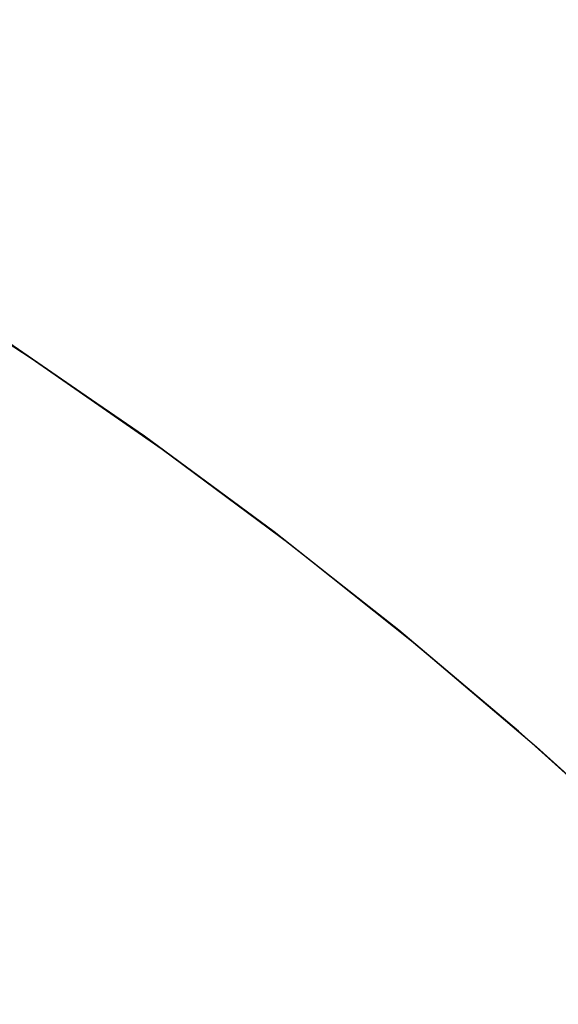
# Model space of a CAD drawing. Extents: x -1022 to 463, y -316 to 734.
# Drawn here: x -686 to -686, y 152 to 152 of the extents above; entities that cross this region are included whole.
import ezdxf

# ---------------------------------------------------------------- set-up
doc = ezdxf.new("R2010")
doc.units = 0
doc.header["$LTSCALE"] = 0.5
doc.layers.add('E4000', color=7, linetype='CONTINUOUS')

# ---------------------------------------------------------------- blocks, each defined once
blk = doc.blocks.new('ir_center_fx')
at = {"layer": 'E4000', "linetype": 'Continuous'}
for p, q in [((23.711813, 8.885591), (23.722758, 8.878508)), ((23.711813, 8.885591), (23.722758, 8.878508)), ((23.711813, 8.885591), (23.722758, 8.878508)), ((23.711813, 8.885591), (23.722758, 8.878508)), ((23.711813, 8.885591), (23.722758, 8.878508)), ((23.711813, 8.885591), (23.722758, 8.878508)), ((23.711813, 8.885591), (23.722758, 8.878508)), ((23.711813, 8.885591), (23.722758, 8.878508)), ((23.711813, 8.885591), (23.722758, 8.878508)), ((23.711813, 8.885591), (23.722758, 8.878508)), ((23.711813, 8.885591), (23.722758, 8.878508)), ((23.711813, 8.885591), (23.722758, 8.878508)), ((23.711813, 8.885591), (23.722758, 8.878508)), ((23.711813, 8.885591), (23.722758, 8.878508)), ((23.711813, 8.885591), (23.722758, 8.878508)), ((23.711813, 8.885591), (23.722758, 8.878508)), ((23.711813, 8.885591), (23.722758, 8.878508)), ((23.711813, 8.885591), (23.722758, 8.878508)), ((23.711813, 8.885591), (23.722758, 8.878508)), ((23.711813, 8.885591), (23.722758, 8.878508)), ((23.711813, 8.885591), (23.722758, 8.878508)), ((23.711813, 8.885591), (23.722758, 8.878508)), ((23.711813, 8.885591), (23.722758, 8.878508)), ((23.711813, 8.885591), (23.722758, 8.878508)), ((23.711813, 8.885591), (23.722758, 8.878508)), ((23.711813, 8.885591), (23.722758, 8.878508)), ((23.711813, 8.885591), (23.722758, 8.878508)), ((23.711813, 8.885591), (23.722758, 8.878508)), ((23.711813, 8.885591), (23.722758, 8.878508)), ((23.711813, 8.885591), (23.722758, 8.878508)), ((23.711813, 8.885591), (23.722758, 8.878508)), ((23.711813, 8.885591), (23.722758, 8.878508)), ((23.711813, 8.885591), (23.722758, 8.878508)), ((23.711813, 8.885591), (23.722758, 8.878508)), ((23.711813, 8.885591), (23.722758, 8.878508)), ((23.711813, 8.885591), (23.722758, 8.878508)), ((23.711813, 8.885591), (23.722758, 8.878508)), ((23.711813, 8.885591), (23.722758, 8.878508)), ((23.711813, 8.885591), (23.722758, 8.878508)), ((23.711813, 8.885591), (23.722758, 8.878508)), ((23.711813, 8.885591), (23.722758, 8.878508)), ((23.711813, 8.885591), (23.722758, 8.878508)), ((23.711813, 8.885591), (23.722758, 8.878508)), ((23.711813, 8.885591), (23.722758, 8.878508)), ((23.711813, 8.885591), (23.722758, 8.878508)), ((23.731982, 8.872135), (23.720918, 8.879734)), ((23.731982, 8.872135), (23.720918, 8.879734)), ((23.731982, 8.872135), (23.720918, 8.879734)), ((23.731982, 8.872135), (23.720918, 8.879734)), ((23.731982, 8.872135), (23.720918, 8.879734)), ((23.731982, 8.872135), (23.720918, 8.879734)), ((23.731982, 8.872135), (23.720918, 8.879734)), ((23.731982, 8.872135), (23.720918, 8.879734)), ((23.731982, 8.872135), (23.720918, 8.879734)), ((23.731982, 8.872135), (23.720918, 8.879734)), ((23.731982, 8.872135), (23.720918, 8.879734)), ((23.731982, 8.872135), (23.720918, 8.879734)), ((23.731982, 8.872135), (23.720918, 8.879734)), ((23.731982, 8.872135), (23.720918, 8.879734)), ((23.731982, 8.872135), (23.720918, 8.879734)), ((23.731982, 8.872135), (23.720918, 8.879734)), ((23.731982, 8.872135), (23.720918, 8.879734)), ((23.731982, 8.872135), (23.720918, 8.879734)), ((23.731982, 8.872135), (23.720918, 8.879734)), ((23.731982, 8.872135), (23.720918, 8.879734)), ((23.731982, 8.872135), (23.720918, 8.879734)), ((23.731982, 8.872135), (23.720918, 8.879734)), ((23.731982, 8.872135), (23.720918, 8.879734)), ((23.731982, 8.872135), (23.720918, 8.879734)), ((23.731982, 8.872135), (23.720918, 8.879734)), ((23.731982, 8.872135), (23.720918, 8.879734)), ((23.731982, 8.872135), (23.720918, 8.879734)), ((23.731982, 8.872135), (23.720918, 8.879734)), ((23.731982, 8.872135), (23.720918, 8.879734)), ((23.731982, 8.872135), (23.720918, 8.879734)), ((23.731982, 8.872135), (23.720918, 8.879734)), ((23.731982, 8.872135), (23.720918, 8.879734)), ((23.731982, 8.872135), (23.720918, 8.879734)), ((23.731982, 8.872135), (23.720918, 8.879734)), ((23.731982, 8.872135), (23.720918, 8.879734)), ((23.731982, 8.872135), (23.720918, 8.879734)), ((23.731982, 8.872135), (23.720918, 8.879734)), ((23.731982, 8.872135), (23.720918, 8.879734)), ((23.731982, 8.872135), (23.720918, 8.879734)), ((23.731982, 8.872135), (23.720918, 8.879734)), ((23.731982, 8.872135), (23.720918, 8.879734)), ((23.731982, 8.872135), (23.720918, 8.879734)), ((23.731982, 8.872135), (23.720918, 8.879734)), ((23.731982, 8.872135), (23.720918, 8.879734)), ((23.731982, 8.872135), (23.720918, 8.879734)), ((23.722758, 8.878508), (23.733454, 8.871081)), ((23.722758, 8.878508), (23.733454, 8.871081)), ((23.722758, 8.878508), (23.733454, 8.871081)), ((23.722758, 8.878508), (23.733454, 8.871081)), ((23.722758, 8.878508), (23.733454, 8.871081)), ((23.722758, 8.878508), (23.733454, 8.871081)), ((23.722758, 8.878508), (23.733454, 8.871081)), ((23.722758, 8.878508), (23.733454, 8.871081)), ((23.722758, 8.878508), (23.733454, 8.871081)), ((23.722758, 8.878508), (23.733454, 8.871081)), ((23.722758, 8.878508), (23.733454, 8.871081)), ((23.722758, 8.878508), (23.733454, 8.871081)), ((23.722758, 8.878508), (23.733454, 8.871081)), ((23.722758, 8.878508), (23.733454, 8.871081)), ((23.722758, 8.878508), (23.733454, 8.871081)), ((23.722758, 8.878508), (23.733454, 8.871081)), ((23.722758, 8.878508), (23.733454, 8.871081)), ((23.722758, 8.878508), (23.733454, 8.871081)), ((23.722758, 8.878508), (23.733454, 8.871081)), ((23.722758, 8.878508), (23.733454, 8.871081)), ((23.722758, 8.878508), (23.733454, 8.871081)), ((23.722758, 8.878508), (23.733454, 8.871081)), ((23.722758, 8.878508), (23.733454, 8.871081)), ((23.722758, 8.878508), (23.733454, 8.871081)), ((23.722758, 8.878508), (23.733454, 8.871081)), ((23.722758, 8.878508), (23.733454, 8.871081)), ((23.722758, 8.878508), (23.733454, 8.871081)), ((23.722758, 8.878508), (23.733454, 8.871081)), ((23.722758, 8.878508), (23.733454, 8.871081)), ((23.722758, 8.878508), (23.733454, 8.871081)), ((23.722758, 8.878508), (23.733454, 8.871081)), ((23.722758, 8.878508), (23.733454, 8.871081)), ((23.722758, 8.878508), (23.733454, 8.871081)), ((23.722758, 8.878508), (23.733454, 8.871081)), ((23.722758, 8.878508), (23.733454, 8.871081)), ((23.722758, 8.878508), (23.733454, 8.871081)), ((23.722758, 8.878508), (23.733454, 8.871081)), ((23.722758, 8.878508), (23.733454, 8.871081)), ((23.722758, 8.878508), (23.733454, 8.871081)), ((23.722758, 8.878508), (23.733454, 8.871081)), ((23.722758, 8.878508), (23.733454, 8.871081)), ((23.722758, 8.878508), (23.733454, 8.871081)), ((23.722758, 8.878508), (23.733454, 8.871081)), ((23.722758, 8.878508), (23.733454, 8.871081)), ((23.722758, 8.878508), (23.733454, 8.871081)), ((23.74257, 8.864331), (23.731982, 8.872135)), ((23.74257, 8.864331), (23.731982, 8.872135)), ((23.74257, 8.864331), (23.731982, 8.872135)), ((23.74257, 8.864331), (23.731982, 8.872135)), ((23.74257, 8.864331), (23.731982, 8.872135)), ((23.74257, 8.864331), (23.731982, 8.872135)), ((23.74257, 8.864331), (23.731982, 8.872135)), ((23.74257, 8.864331), (23.731982, 8.872135)), ((23.74257, 8.864331), (23.731982, 8.872135)), ((23.74257, 8.864331), (23.731982, 8.872135)), ((23.74257, 8.864331), (23.731982, 8.872135)), ((23.74257, 8.864331), (23.731982, 8.872135)), ((23.74257, 8.864331), (23.731982, 8.872135)), ((23.74257, 8.864331), (23.731982, 8.872135)), ((23.74257, 8.864331), (23.731982, 8.872135)), ((23.74257, 8.864331), (23.731982, 8.872135)), ((23.74257, 8.864331), (23.731982, 8.872135)), ((23.74257, 8.864331), (23.731982, 8.872135)), ((23.74257, 8.864331), (23.731982, 8.872135)), ((23.74257, 8.864331), (23.731982, 8.872135)), ((23.74257, 8.864331), (23.731982, 8.872135)), ((23.74257, 8.864331), (23.731982, 8.872135)), ((23.74257, 8.864331), (23.731982, 8.872135)), ((23.74257, 8.864331), (23.731982, 8.872135)), ((23.74257, 8.864331), (23.731982, 8.872135)), ((23.74257, 8.864331), (23.731982, 8.872135)), ((23.74257, 8.864331), (23.731982, 8.872135)), ((23.74257, 8.864331), (23.731982, 8.872135)), ((23.74257, 8.864331), (23.731982, 8.872135)), ((23.74257, 8.864331), (23.731982, 8.872135)), ((23.74257, 8.864331), (23.731982, 8.872135)), ((23.74257, 8.864331), (23.731982, 8.872135)), ((23.74257, 8.864331), (23.731982, 8.872135)), ((23.74257, 8.864331), (23.731982, 8.872135)), ((23.74257, 8.864331), (23.731982, 8.872135)), ((23.74257, 8.864331), (23.731982, 8.872135)), ((23.74257, 8.864331), (23.731982, 8.872135)), ((23.74257, 8.864331), (23.731982, 8.872135)), ((23.74257, 8.864331), (23.731982, 8.872135)), ((23.74257, 8.864331), (23.731982, 8.872135)), ((23.74257, 8.864331), (23.731982, 8.872135)), ((23.74257, 8.864331), (23.731982, 8.872135)), ((23.74257, 8.864331), (23.731982, 8.872135)), ((23.74257, 8.864331), (23.731982, 8.872135)), ((23.74257, 8.864331), (23.731982, 8.872135)), ((23.733454, 8.871081), (23.743897, 8.863315)), ((23.733454, 8.871081), (23.743897, 8.863315)), ((23.733454, 8.871081), (23.743897, 8.863315)), ((23.733454, 8.871081), (23.743897, 8.863315)), ((23.733454, 8.871081), (23.743897, 8.863315)), ((23.733454, 8.871081), (23.743897, 8.863315)), ((23.733454, 8.871081), (23.743897, 8.863315)), ((23.733454, 8.871081), (23.743897, 8.863315)), ((23.733454, 8.871081), (23.743897, 8.863315)), ((23.733454, 8.871081), (23.743897, 8.863315)), ((23.733454, 8.871081), (23.743897, 8.863315)), ((23.733454, 8.871081), (23.743897, 8.863315)), ((23.733454, 8.871081), (23.743897, 8.863315)), ((23.733454, 8.871081), (23.743897, 8.863315)), ((23.733454, 8.871081), (23.743897, 8.863315)), ((23.733454, 8.871081), (23.743897, 8.863315)), ((23.733454, 8.871081), (23.743897, 8.863315)), ((23.733454, 8.871081), (23.743897, 8.863315)), ((23.733454, 8.871081), (23.743897, 8.863315)), ((23.733454, 8.871081), (23.743897, 8.863315)), ((23.733454, 8.871081), (23.743897, 8.863315)), ((23.733454, 8.871081), (23.743897, 8.863315)), ((23.733454, 8.871081), (23.743897, 8.863315)), ((23.733454, 8.871081), (23.743897, 8.863315)), ((23.733454, 8.871081), (23.743897, 8.863315)), ((23.733454, 8.871081), (23.743897, 8.863315)), ((23.733454, 8.871081), (23.743897, 8.863315)), ((23.733454, 8.871081), (23.743897, 8.863315)), ((23.733454, 8.871081), (23.743897, 8.863315)), ((23.733454, 8.871081), (23.743897, 8.863315)), ((23.733454, 8.871081), (23.743897, 8.863315)), ((23.733454, 8.871081), (23.743897, 8.863315)), ((23.733454, 8.871081), (23.743897, 8.863315)), ((23.733454, 8.871081), (23.743897, 8.863315)), ((23.733454, 8.871081), (23.743897, 8.863315)), ((23.733454, 8.871081), (23.743897, 8.863315)), ((23.733454, 8.871081), (23.743897, 8.863315)), ((23.733454, 8.871081), (23.743897, 8.863315)), ((23.733454, 8.871081), (23.743897, 8.863315)), ((23.733454, 8.871081), (23.743897, 8.863315)), ((23.733454, 8.871081), (23.743897, 8.863315)), ((23.733454, 8.871081), (23.743897, 8.863315)), ((23.733454, 8.871081), (23.743897, 8.863315)), ((23.733454, 8.871081), (23.743897, 8.863315)), ((23.733454, 8.871081), (23.743897, 8.863315)), ((23.752758, 8.856297), (23.74257, 8.864331)), ((23.752758, 8.856297), (23.74257, 8.864331)), ((23.752758, 8.856297), (23.74257, 8.864331)), ((23.752758, 8.856297), (23.74257, 8.864331)), ((23.752758, 8.856297), (23.74257, 8.864331)), ((23.752758, 8.856297), (23.74257, 8.864331)), ((23.752758, 8.856297), (23.74257, 8.864331)), ((23.752758, 8.856297), (23.74257, 8.864331)), ((23.752758, 8.856297), (23.74257, 8.864331)), ((23.752758, 8.856297), (23.74257, 8.864331)), ((23.752758, 8.856297), (23.74257, 8.864331)), ((23.752758, 8.856297), (23.74257, 8.864331)), ((23.752758, 8.856297), (23.74257, 8.864331)), ((23.752758, 8.856297), (23.74257, 8.864331)), ((23.752758, 8.856297), (23.74257, 8.864331)), ((23.752758, 8.856297), (23.74257, 8.864331)), ((23.752758, 8.856297), (23.74257, 8.864331)), ((23.752758, 8.856297), (23.74257, 8.864331)), ((23.752758, 8.856297), (23.74257, 8.864331)), ((23.752758, 8.856297), (23.74257, 8.864331)), ((23.752758, 8.856297), (23.74257, 8.864331)), ((23.752758, 8.856297), (23.74257, 8.864331)), ((23.752758, 8.856297), (23.74257, 8.864331)), ((23.752758, 8.856297), (23.74257, 8.864331)), ((23.752758, 8.856297), (23.74257, 8.864331)), ((23.752758, 8.856297), (23.74257, 8.864331)), ((23.752758, 8.856297), (23.74257, 8.864331)), ((23.752758, 8.856297), (23.74257, 8.864331)), ((23.752758, 8.856297), (23.74257, 8.864331)), ((23.752758, 8.856297), (23.74257, 8.864331)), ((23.752758, 8.856297), (23.74257, 8.864331)), ((23.752758, 8.856297), (23.74257, 8.864331)), ((23.752758, 8.856297), (23.74257, 8.864331)), ((23.752758, 8.856297), (23.74257, 8.864331)), ((23.752758, 8.856297), (23.74257, 8.864331)), ((23.752758, 8.856297), (23.74257, 8.864331)), ((23.752758, 8.856297), (23.74257, 8.864331)), ((23.752758, 8.856297), (23.74257, 8.864331)), ((23.752758, 8.856297), (23.74257, 8.864331)), ((23.752758, 8.856297), (23.74257, 8.864331)), ((23.752758, 8.856297), (23.74257, 8.864331)), ((23.752758, 8.856297), (23.74257, 8.864331)), ((23.752758, 8.856297), (23.74257, 8.864331)), ((23.752758, 8.856297), (23.74257, 8.864331)), ((23.752758, 8.856297), (23.74257, 8.864331)), ((23.743897, 8.863315), (23.75408, 8.855215)), ((23.743897, 8.863315), (23.75408, 8.855215)), ((23.743897, 8.863315), (23.75408, 8.855215)), ((23.743897, 8.863315), (23.75408, 8.855215)), ((23.743897, 8.863315), (23.75408, 8.855215)), ((23.743897, 8.863315), (23.75408, 8.855215)), ((23.743897, 8.863315), (23.75408, 8.855215)), ((23.743897, 8.863315), (23.75408, 8.855215)), ((23.743897, 8.863315), (23.75408, 8.855215)), ((23.743897, 8.863315), (23.75408, 8.855215)), ((23.743897, 8.863315), (23.75408, 8.855215)), ((23.743897, 8.863315), (23.75408, 8.855215)), ((23.743897, 8.863315), (23.75408, 8.855215)), ((23.743897, 8.863315), (23.75408, 8.855215)), ((23.743897, 8.863315), (23.75408, 8.855215)), ((23.743897, 8.863315), (23.75408, 8.855215)), ((23.743897, 8.863315), (23.75408, 8.855215)), ((23.743897, 8.863315), (23.75408, 8.855215)), ((23.743897, 8.863315), (23.75408, 8.855215)), ((23.743897, 8.863315), (23.75408, 8.855215)), ((23.743897, 8.863315), (23.75408, 8.855215)), ((23.743897, 8.863315), (23.75408, 8.855215)), ((23.743897, 8.863315), (23.75408, 8.855215)), ((23.743897, 8.863315), (23.75408, 8.855215)), ((23.743897, 8.863315), (23.75408, 8.855215)), ((23.743897, 8.863315), (23.75408, 8.855215)), ((23.743897, 8.863315), (23.75408, 8.855215)), ((23.743897, 8.863315), (23.75408, 8.855215)), ((23.743897, 8.863315), (23.75408, 8.855215)), ((23.743897, 8.863315), (23.75408, 8.855215)), ((23.743897, 8.863315), (23.75408, 8.855215)), ((23.743897, 8.863315), (23.75408, 8.855215)), ((23.743897, 8.863315), (23.75408, 8.855215)), ((23.743897, 8.863315), (23.75408, 8.855215)), ((23.743897, 8.863315), (23.75408, 8.855215)), ((23.743897, 8.863315), (23.75408, 8.855215)), ((23.743897, 8.863315), (23.75408, 8.855215)), ((23.743897, 8.863315), (23.75408, 8.855215)), ((23.743897, 8.863315), (23.75408, 8.855215)), ((23.743897, 8.863315), (23.75408, 8.855215)), ((23.743897, 8.863315), (23.75408, 8.855215)), ((23.743897, 8.863315), (23.75408, 8.855215)), ((23.743897, 8.863315), (23.75408, 8.855215)), ((23.743897, 8.863315), (23.75408, 8.855215)), ((23.743897, 8.863315), (23.75408, 8.855215)), ((23.762526, 8.84807), (23.752758, 8.856297)), ((23.762526, 8.84807), (23.752758, 8.856297)), ((23.762526, 8.84807), (23.752758, 8.856297)), ((23.762526, 8.84807), (23.752758, 8.856297)), ((23.762526, 8.84807), (23.752758, 8.856297)), ((23.762526, 8.84807), (23.752758, 8.856297)), ((23.762526, 8.84807), (23.752758, 8.856297)), ((23.762526, 8.84807), (23.752758, 8.856297)), ((23.762526, 8.84807), (23.752758, 8.856297)), ((23.762526, 8.84807), (23.752758, 8.856297)), ((23.762526, 8.84807), (23.752758, 8.856297)), ((23.762526, 8.84807), (23.752758, 8.856297)), ((23.762526, 8.84807), (23.752758, 8.856297)), ((23.762526, 8.84807), (23.752758, 8.856297)), ((23.762526, 8.84807), (23.752758, 8.856297)), ((23.762526, 8.84807), (23.752758, 8.856297)), ((23.762526, 8.84807), (23.752758, 8.856297)), ((23.762526, 8.84807), (23.752758, 8.856297)), ((23.762526, 8.84807), (23.752758, 8.856297)), ((23.762526, 8.84807), (23.752758, 8.856297)), ((23.762526, 8.84807), (23.752758, 8.856297)), ((23.762526, 8.84807), (23.752758, 8.856297)), ((23.762526, 8.84807), (23.752758, 8.856297)), ((23.762526, 8.84807), (23.752758, 8.856297)), ((23.762526, 8.84807), (23.752758, 8.856297)), ((23.762526, 8.84807), (23.752758, 8.856297)), ((23.762526, 8.84807), (23.752758, 8.856297)), ((23.762526, 8.84807), (23.752758, 8.856297)), ((23.762526, 8.84807), (23.752758, 8.856297)), ((23.762526, 8.84807), (23.752758, 8.856297)), ((23.762526, 8.84807), (23.752758, 8.856297)), ((23.762526, 8.84807), (23.752758, 8.856297)), ((23.762526, 8.84807), (23.752758, 8.856297)), ((23.762526, 8.84807), (23.752758, 8.856297)), ((23.762526, 8.84807), (23.752758, 8.856297)), ((23.762526, 8.84807), (23.752758, 8.856297)), ((23.762526, 8.84807), (23.752758, 8.856297)), ((23.762526, 8.84807), (23.752758, 8.856297)), ((23.762526, 8.84807), (23.752758, 8.856297)), ((23.762526, 8.84807), (23.752758, 8.856297)), ((23.762526, 8.84807), (23.752758, 8.856297)), ((23.762526, 8.84807), (23.752758, 8.856297)), ((23.762526, 8.84807), (23.752758, 8.856297)), ((23.762526, 8.84807), (23.752758, 8.856297)), ((23.762526, 8.84807), (23.752758, 8.856297)), ((23.75408, 8.855215), (23.763996, 8.846785)), ((23.75408, 8.855215), (23.763996, 8.846785)), ((23.75408, 8.855215), (23.763996, 8.846785)), ((23.75408, 8.855215), (23.763996, 8.846785)), ((23.75408, 8.855215), (23.763996, 8.846785)), ((23.75408, 8.855215), (23.763996, 8.846785)), ((23.75408, 8.855215), (23.763996, 8.846785)), ((23.75408, 8.855215), (23.763996, 8.846785)), ((23.75408, 8.855215), (23.763996, 8.846785)), ((23.75408, 8.855215), (23.763996, 8.846785)), ((23.75408, 8.855215), (23.763996, 8.846785)), ((23.75408, 8.855215), (23.763996, 8.846785)), ((23.75408, 8.855215), (23.763996, 8.846785)), ((23.75408, 8.855215), (23.763996, 8.846785)), ((23.75408, 8.855215), (23.763996, 8.846785)), ((23.75408, 8.855215), (23.763996, 8.846785)), ((23.75408, 8.855215), (23.763996, 8.846785)), ((23.75408, 8.855215), (23.763996, 8.846785)), ((23.75408, 8.855215), (23.763996, 8.846785)), ((23.75408, 8.855215), (23.763996, 8.846785)), ((23.75408, 8.855215), (23.763996, 8.846785)), ((23.75408, 8.855215), (23.763996, 8.846785)), ((23.75408, 8.855215), (23.763996, 8.846785)), ((23.75408, 8.855215), (23.763996, 8.846785)), ((23.75408, 8.855215), (23.763996, 8.846785)), ((23.75408, 8.855215), (23.763996, 8.846785)), ((23.75408, 8.855215), (23.763996, 8.846785)), ((23.75408, 8.855215), (23.763996, 8.846785)), ((23.75408, 8.855215), (23.763996, 8.846785)), ((23.75408, 8.855215), (23.763996, 8.846785)), ((23.75408, 8.855215), (23.763996, 8.846785)), ((23.75408, 8.855215), (23.763996, 8.846785)), ((23.75408, 8.855215), (23.763996, 8.846785)), ((23.75408, 8.855215), (23.763996, 8.846785)), ((23.75408, 8.855215), (23.763996, 8.846785)), ((23.75408, 8.855215), (23.763996, 8.846785)), ((23.75408, 8.855215), (23.763996, 8.846785)), ((23.75408, 8.855215), (23.763996, 8.846785)), ((23.75408, 8.855215), (23.763996, 8.846785)), ((23.75408, 8.855215), (23.763996, 8.846785)), ((23.75408, 8.855215), (23.763996, 8.846785)), ((23.75408, 8.855215), (23.763996, 8.846785)), ((23.75408, 8.855215), (23.763996, 8.846785)), ((23.75408, 8.855215), (23.763996, 8.846785)), ((23.75408, 8.855215), (23.763996, 8.846785)), ((23.771795, 8.83975), (23.762526, 8.84807)), ((23.771795, 8.83975), (23.762526, 8.84807)), ((23.771795, 8.83975), (23.762526, 8.84807)), ((23.771795, 8.83975), (23.762526, 8.84807)), ((23.771795, 8.83975), (23.762526, 8.84807)), ((23.771795, 8.83975), (23.762526, 8.84807)), ((23.771795, 8.83975), (23.762526, 8.84807)), ((23.771795, 8.83975), (23.762526, 8.84807)), ((23.771795, 8.83975), (23.762526, 8.84807)), ((23.771795, 8.83975), (23.762526, 8.84807)), ((23.771795, 8.83975), (23.762526, 8.84807)), ((23.771795, 8.83975), (23.762526, 8.84807)), ((23.771795, 8.83975), (23.762526, 8.84807)), ((23.771795, 8.83975), (23.762526, 8.84807)), ((23.771795, 8.83975), (23.762526, 8.84807)), ((23.771795, 8.83975), (23.762526, 8.84807)), ((23.771795, 8.83975), (23.762526, 8.84807)), ((23.771795, 8.83975), (23.762526, 8.84807)), ((23.771795, 8.83975), (23.762526, 8.84807)), ((23.771795, 8.83975), (23.762526, 8.84807)), ((23.771795, 8.83975), (23.762526, 8.84807)), ((23.771795, 8.83975), (23.762526, 8.84807)), ((23.771795, 8.83975), (23.762526, 8.84807)), ((23.771795, 8.83975), (23.762526, 8.84807)), ((23.771795, 8.83975), (23.762526, 8.84807)), ((23.771795, 8.83975), (23.762526, 8.84807)), ((23.771795, 8.83975), (23.762526, 8.84807)), ((23.771795, 8.83975), (23.762526, 8.84807)), ((23.771795, 8.83975), (23.762526, 8.84807)), ((23.771795, 8.83975), (23.762526, 8.84807)), ((23.771795, 8.83975), (23.762526, 8.84807)), ((23.771795, 8.83975), (23.762526, 8.84807)), ((23.771795, 8.83975), (23.762526, 8.84807)), ((23.771795, 8.83975), (23.762526, 8.84807)), ((23.771795, 8.83975), (23.762526, 8.84807)), ((23.771795, 8.83975), (23.762526, 8.84807)), ((23.771795, 8.83975), (23.762526, 8.84807)), ((23.771795, 8.83975), (23.762526, 8.84807)), ((23.771795, 8.83975), (23.762526, 8.84807)), ((23.771795, 8.83975), (23.762526, 8.84807)), ((23.771795, 8.83975), (23.762526, 8.84807)), ((23.771795, 8.83975), (23.762526, 8.84807)), ((23.771795, 8.83975), (23.762526, 8.84807)), ((23.771795, 8.83975), (23.762526, 8.84807)), ((23.771795, 8.83975), (23.762526, 8.84807)), ((23.763996, 8.846785), (23.773633, 8.838037)), ((23.763996, 8.846785), (23.773633, 8.838037)), ((23.763996, 8.846785), (23.773633, 8.838037)), ((23.763996, 8.846785), (23.773633, 8.838037)), ((23.763996, 8.846785), (23.773633, 8.838037)), ((23.763996, 8.846785), (23.773633, 8.838037)), ((23.763996, 8.846785), (23.773633, 8.838037)), ((23.763996, 8.846785), (23.773633, 8.838037)), ((23.763996, 8.846785), (23.773633, 8.838037)), ((23.763996, 8.846785), (23.773633, 8.838037)), ((23.763996, 8.846785), (23.773633, 8.838037)), ((23.763996, 8.846785), (23.773633, 8.838037)), ((23.763996, 8.846785), (23.773633, 8.838037)), ((23.763996, 8.846785), (23.773633, 8.838037)), ((23.763996, 8.846785), (23.773633, 8.838037)), ((23.763996, 8.846785), (23.773633, 8.838037)), ((23.763996, 8.846785), (23.773633, 8.838037)), ((23.763996, 8.846785), (23.773633, 8.838037)), ((23.763996, 8.846785), (23.773633, 8.838037)), ((23.763996, 8.846785), (23.773633, 8.838037)), ((23.763996, 8.846785), (23.773633, 8.838037)), ((23.763996, 8.846785), (23.773633, 8.838037)), ((23.763996, 8.846785), (23.773633, 8.838037)), ((23.763996, 8.846785), (23.773633, 8.838037)), ((23.763996, 8.846785), (23.773633, 8.838037)), ((23.763996, 8.846785), (23.773633, 8.838037)), ((23.763996, 8.846785), (23.773633, 8.838037)), ((23.763996, 8.846785), (23.773633, 8.838037)), ((23.763996, 8.846785), (23.773633, 8.838037)), ((23.763996, 8.846785), (23.773633, 8.838037)), ((23.763996, 8.846785), (23.773633, 8.838037)), ((23.763996, 8.846785), (23.773633, 8.838037)), ((23.763996, 8.846785), (23.773633, 8.838037)), ((23.763996, 8.846785), (23.773633, 8.838037)), ((23.763996, 8.846785), (23.773633, 8.838037)), ((23.763996, 8.846785), (23.773633, 8.838037)), ((23.763996, 8.846785), (23.773633, 8.838037)), ((23.763996, 8.846785), (23.773633, 8.838037)), ((23.763996, 8.846785), (23.773633, 8.838037)), ((23.763996, 8.846785), (23.773633, 8.838037)), ((23.763996, 8.846785), (23.773633, 8.838037)), ((23.763996, 8.846785), (23.773633, 8.838037)), ((23.763996, 8.846785), (23.773633, 8.838037)), ((23.763996, 8.846785), (23.773633, 8.838037)), ((23.763996, 8.846785), (23.773633, 8.838037))]:
    blk.add_line(p, q, dxfattribs=at)
for points in [[(23.84925, 8.741274), (23.843236, 8.751674), (23.83676, 8.762128), (23.829665, 8.772817), (23.822059, 8.783505), (23.814174, 8.793853), (23.806124, 8.80374), (23.797844, 8.813275), (23.789331, 8.822478), (23.780666, 8.831278), (23.771807, 8.839739), (23.762539, 8.848059), (23.752771, 8.856286), (23.742585, 8.86432), (23.731997, 8.872124), (23.720935, 8.879724), (23.709474, 8.88704), (23.69788, 8.893901), (23.686337, 8.900222), (23.674713, 8.906102)], [(23.849245, 8.741283), (23.843231, 8.751684), (23.836754, 8.762138), (23.829658, 8.772827), (23.822051, 8.783515), (23.814166, 8.793863), (23.806115, 8.80375), (23.797835, 8.813286), (23.78932, 8.822489), (23.780654, 8.831289), (23.771795, 8.83975), (23.762526, 8.84807), (23.752758, 8.856297), (23.74257, 8.864331), (23.731982, 8.872135), (23.720918, 8.879734), (23.709457, 8.88705), (23.697862, 8.893911), (23.686318, 8.900232), (23.674693, 8.906112)], [(23.84925, 8.741274), (23.843236, 8.751674), (23.83676, 8.762128), (23.829665, 8.772817), (23.822059, 8.783505), (23.814174, 8.793853), (23.806124, 8.80374), (23.797844, 8.813275), (23.789331, 8.822478), (23.780666, 8.831278), (23.771807, 8.839739), (23.762539, 8.848059), (23.752771, 8.856286), (23.742585, 8.86432), (23.731997, 8.872124), (23.720935, 8.879724), (23.709474, 8.88704), (23.69788, 8.893901), (23.686337, 8.900222), (23.674713, 8.906102)], [(23.849245, 8.741283), (23.843231, 8.751684), (23.836754, 8.762138), (23.829658, 8.772827), (23.822051, 8.783515), (23.814166, 8.793863), (23.806115, 8.80375), (23.797835, 8.813286), (23.78932, 8.822489), (23.780654, 8.831289), (23.771795, 8.83975), (23.762526, 8.84807), (23.752758, 8.856297), (23.74257, 8.864331), (23.731982, 8.872135), (23.720918, 8.879734), (23.709457, 8.88705), (23.697862, 8.893911), (23.686318, 8.900232), (23.674693, 8.906112)], [(23.84925, 8.741274), (23.843236, 8.751674), (23.83676, 8.762128), (23.829665, 8.772817), (23.822059, 8.783505), (23.814174, 8.793853), (23.806124, 8.80374), (23.797844, 8.813275), (23.789331, 8.822478), (23.780666, 8.831278), (23.771807, 8.839739), (23.762539, 8.848059), (23.752771, 8.856286), (23.742585, 8.86432), (23.731997, 8.872124), (23.720935, 8.879724), (23.709474, 8.88704), (23.69788, 8.893901), (23.686337, 8.900222), (23.674713, 8.906102)], [(23.849245, 8.741283), (23.843231, 8.751684), (23.836754, 8.762138), (23.829658, 8.772827), (23.822051, 8.783515), (23.814166, 8.793863), (23.806115, 8.80375), (23.797835, 8.813286), (23.78932, 8.822489), (23.780654, 8.831289), (23.771795, 8.83975), (23.762526, 8.84807), (23.752758, 8.856297), (23.74257, 8.864331), (23.731982, 8.872135), (23.720918, 8.879734), (23.709457, 8.88705), (23.697862, 8.893911), (23.686318, 8.900232), (23.674693, 8.906112)], [(23.84925, 8.741274), (23.843236, 8.751674), (23.83676, 8.762128), (23.829665, 8.772817), (23.822059, 8.783505), (23.814174, 8.793853), (23.806124, 8.80374), (23.797844, 8.813275), (23.789331, 8.822478), (23.780666, 8.831278), (23.771807, 8.839739), (23.762539, 8.848059), (23.752771, 8.856286), (23.742585, 8.86432), (23.731997, 8.872124), (23.720935, 8.879724), (23.709474, 8.88704), (23.69788, 8.893901), (23.686337, 8.900222), (23.674713, 8.906102)], [(23.849245, 8.741283), (23.843231, 8.751684), (23.836754, 8.762138), (23.829658, 8.772827), (23.822051, 8.783515), (23.814166, 8.793863), (23.806115, 8.80375), (23.797835, 8.813286), (23.78932, 8.822489), (23.780654, 8.831289), (23.771795, 8.83975), (23.762526, 8.84807), (23.752758, 8.856297), (23.74257, 8.864331), (23.731982, 8.872135), (23.720918, 8.879734), (23.709457, 8.88705), (23.697862, 8.893911), (23.686318, 8.900232), (23.674693, 8.906112)], [(23.84925, 8.741274), (23.843236, 8.751674), (23.83676, 8.762128), (23.829665, 8.772817), (23.822059, 8.783505), (23.814174, 8.793853), (23.806124, 8.80374), (23.797844, 8.813275), (23.789331, 8.822478), (23.780666, 8.831278), (23.771807, 8.839739), (23.762539, 8.848059), (23.752771, 8.856286), (23.742585, 8.86432), (23.731997, 8.872124), (23.720935, 8.879724), (23.709474, 8.88704), (23.69788, 8.893901), (23.686337, 8.900222), (23.674713, 8.906102)], [(23.849245, 8.741283), (23.843231, 8.751684), (23.836754, 8.762138), (23.829658, 8.772827), (23.822051, 8.783515), (23.814166, 8.793863), (23.806115, 8.80375), (23.797835, 8.813286), (23.78932, 8.822489), (23.780654, 8.831289), (23.771795, 8.83975), (23.762526, 8.84807), (23.752758, 8.856297), (23.74257, 8.864331), (23.731982, 8.872135), (23.720918, 8.879734), (23.709457, 8.88705), (23.697862, 8.893911), (23.686318, 8.900232), (23.674693, 8.906112)], [(23.84925, 8.741274), (23.843236, 8.751674), (23.83676, 8.762128), (23.829665, 8.772817), (23.822059, 8.783505), (23.814174, 8.793853), (23.806124, 8.80374), (23.797844, 8.813275), (23.789331, 8.822478), (23.780666, 8.831278), (23.771807, 8.839739), (23.762539, 8.848059), (23.752771, 8.856286), (23.742585, 8.86432), (23.731997, 8.872124), (23.720935, 8.879724), (23.709474, 8.88704), (23.69788, 8.893901), (23.686337, 8.900222), (23.674713, 8.906102)], [(23.849245, 8.741283), (23.843231, 8.751684), (23.836754, 8.762138), (23.829658, 8.772827), (23.822051, 8.783515), (23.814166, 8.793863), (23.806115, 8.80375), (23.797835, 8.813286), (23.78932, 8.822489), (23.780654, 8.831289), (23.771795, 8.83975), (23.762526, 8.84807), (23.752758, 8.856297), (23.74257, 8.864331), (23.731982, 8.872135), (23.720918, 8.879734), (23.709457, 8.88705), (23.697862, 8.893911), (23.686318, 8.900232), (23.674693, 8.906112)], [(23.84925, 8.741274), (23.843236, 8.751674), (23.83676, 8.762128), (23.829665, 8.772817), (23.822059, 8.783505), (23.814174, 8.793853), (23.806124, 8.80374), (23.797844, 8.813275), (23.789331, 8.822478), (23.780666, 8.831278), (23.771807, 8.839739), (23.762539, 8.848059), (23.752771, 8.856286), (23.742585, 8.86432), (23.731997, 8.872124), (23.720935, 8.879724), (23.709474, 8.88704), (23.69788, 8.893901), (23.686337, 8.900222), (23.674713, 8.906102)], [(23.849245, 8.741283), (23.843231, 8.751684), (23.836754, 8.762138), (23.829658, 8.772827), (23.822051, 8.783515), (23.814166, 8.793863), (23.806115, 8.80375), (23.797835, 8.813286), (23.78932, 8.822489), (23.780654, 8.831289), (23.771795, 8.83975), (23.762526, 8.84807), (23.752758, 8.856297), (23.74257, 8.864331), (23.731982, 8.872135), (23.720918, 8.879734), (23.709457, 8.88705), (23.697862, 8.893911), (23.686318, 8.900232), (23.674693, 8.906112)], [(23.84925, 8.741274), (23.843236, 8.751674), (23.83676, 8.762128), (23.829665, 8.772817), (23.822059, 8.783505), (23.814174, 8.793853), (23.806124, 8.80374), (23.797844, 8.813275), (23.789331, 8.822478), (23.780666, 8.831278), (23.771807, 8.839739), (23.762539, 8.848059), (23.752771, 8.856286), (23.742585, 8.86432), (23.731997, 8.872124), (23.720935, 8.879724), (23.709474, 8.88704), (23.69788, 8.893901), (23.686337, 8.900222), (23.674713, 8.906102)], [(23.849245, 8.741283), (23.843231, 8.751684), (23.836754, 8.762138), (23.829658, 8.772827), (23.822051, 8.783515), (23.814166, 8.793863), (23.806115, 8.80375), (23.797835, 8.813286), (23.78932, 8.822489), (23.780654, 8.831289), (23.771795, 8.83975), (23.762526, 8.84807), (23.752758, 8.856297), (23.74257, 8.864331), (23.731982, 8.872135), (23.720918, 8.879734), (23.709457, 8.88705), (23.697862, 8.893911), (23.686318, 8.900232), (23.674693, 8.906112)], [(23.84925, 8.741274), (23.843236, 8.751674), (23.83676, 8.762128), (23.829665, 8.772817), (23.822059, 8.783505), (23.814174, 8.793853), (23.806124, 8.80374), (23.797844, 8.813275), (23.789331, 8.822478), (23.780666, 8.831278), (23.771807, 8.839739), (23.762539, 8.848059), (23.752771, 8.856286), (23.742585, 8.86432), (23.731997, 8.872124), (23.720935, 8.879724), (23.709474, 8.88704), (23.69788, 8.893901), (23.686337, 8.900222), (23.674713, 8.906102)], [(23.849245, 8.741283), (23.843231, 8.751684), (23.836754, 8.762138), (23.829658, 8.772827), (23.822051, 8.783515), (23.814166, 8.793863), (23.806115, 8.80375), (23.797835, 8.813286), (23.78932, 8.822489), (23.780654, 8.831289), (23.771795, 8.83975), (23.762526, 8.84807), (23.752758, 8.856297), (23.74257, 8.864331), (23.731982, 8.872135), (23.720918, 8.879734), (23.709457, 8.88705), (23.697862, 8.893911), (23.686318, 8.900232), (23.674693, 8.906112)], [(23.84925, 8.741274), (23.843236, 8.751674), (23.83676, 8.762128), (23.829665, 8.772817), (23.822059, 8.783505), (23.814174, 8.793853), (23.806124, 8.80374), (23.797844, 8.813275), (23.789331, 8.822478), (23.780666, 8.831278), (23.771807, 8.839739), (23.762539, 8.848059), (23.752771, 8.856286), (23.742585, 8.86432), (23.731997, 8.872124), (23.720935, 8.879724), (23.709474, 8.88704), (23.69788, 8.893901), (23.686337, 8.900222), (23.674713, 8.906102)], [(23.849245, 8.741283), (23.843231, 8.751684), (23.836754, 8.762138), (23.829658, 8.772827), (23.822051, 8.783515), (23.814166, 8.793863), (23.806115, 8.80375), (23.797835, 8.813286), (23.78932, 8.822489), (23.780654, 8.831289), (23.771795, 8.83975), (23.762526, 8.84807), (23.752758, 8.856297), (23.74257, 8.864331), (23.731982, 8.872135), (23.720918, 8.879734), (23.709457, 8.88705), (23.697862, 8.893911), (23.686318, 8.900232), (23.674693, 8.906112)], [(23.84925, 8.741274), (23.843236, 8.751674), (23.83676, 8.762128), (23.829665, 8.772817), (23.822059, 8.783505), (23.814174, 8.793853), (23.806124, 8.80374), (23.797844, 8.813275), (23.789331, 8.822478), (23.780666, 8.831278), (23.771807, 8.839739), (23.762539, 8.848059), (23.752771, 8.856286), (23.742585, 8.86432), (23.731997, 8.872124), (23.720935, 8.879724), (23.709474, 8.88704), (23.69788, 8.893901), (23.686337, 8.900222), (23.674713, 8.906102)], [(23.849245, 8.741283), (23.843231, 8.751684), (23.836754, 8.762138), (23.829658, 8.772827), (23.822051, 8.783515), (23.814166, 8.793863), (23.806115, 8.80375), (23.797835, 8.813286), (23.78932, 8.822489), (23.780654, 8.831289), (23.771795, 8.83975), (23.762526, 8.84807), (23.752758, 8.856297), (23.74257, 8.864331), (23.731982, 8.872135), (23.720918, 8.879734), (23.709457, 8.88705), (23.697862, 8.893911), (23.686318, 8.900232), (23.674693, 8.906112)], [(23.84925, 8.741274), (23.843236, 8.751674), (23.83676, 8.762128), (23.829665, 8.772817), (23.822059, 8.783505), (23.814174, 8.793853), (23.806124, 8.80374), (23.797844, 8.813275), (23.789331, 8.822478), (23.780666, 8.831278), (23.771807, 8.839739), (23.762539, 8.848059), (23.752771, 8.856286), (23.742585, 8.86432), (23.731997, 8.872124), (23.720935, 8.879724), (23.709474, 8.88704), (23.69788, 8.893901), (23.686337, 8.900222), (23.674713, 8.906102)], [(23.849245, 8.741283), (23.843231, 8.751684), (23.836754, 8.762138), (23.829658, 8.772827), (23.822051, 8.783515), (23.814166, 8.793863), (23.806115, 8.80375), (23.797835, 8.813286), (23.78932, 8.822489), (23.780654, 8.831289), (23.771795, 8.83975), (23.762526, 8.84807), (23.752758, 8.856297), (23.74257, 8.864331), (23.731982, 8.872135), (23.720918, 8.879734), (23.709457, 8.88705), (23.697862, 8.893911), (23.686318, 8.900232), (23.674693, 8.906112)], [(23.84925, 8.741274), (23.843236, 8.751674), (23.83676, 8.762128), (23.829665, 8.772817), (23.822059, 8.783505), (23.814174, 8.793853), (23.806124, 8.80374), (23.797844, 8.813275), (23.789331, 8.822478), (23.780666, 8.831278), (23.771807, 8.839739), (23.762539, 8.848059), (23.752771, 8.856286), (23.742585, 8.86432), (23.731997, 8.872124), (23.720935, 8.879724), (23.709474, 8.88704), (23.69788, 8.893901), (23.686337, 8.900222), (23.674713, 8.906102)], [(23.849245, 8.741283), (23.843231, 8.751684), (23.836754, 8.762138), (23.829658, 8.772827), (23.822051, 8.783515), (23.814166, 8.793863), (23.806115, 8.80375), (23.797835, 8.813286), (23.78932, 8.822489), (23.780654, 8.831289), (23.771795, 8.83975), (23.762526, 8.84807), (23.752758, 8.856297), (23.74257, 8.864331), (23.731982, 8.872135), (23.720918, 8.879734), (23.709457, 8.88705), (23.697862, 8.893911), (23.686318, 8.900232), (23.674693, 8.906112)], [(23.84925, 8.741274), (23.843236, 8.751674), (23.83676, 8.762128), (23.829665, 8.772817), (23.822059, 8.783505), (23.814174, 8.793853), (23.806124, 8.80374), (23.797844, 8.813275), (23.789331, 8.822478), (23.780666, 8.831278), (23.771807, 8.839739), (23.762539, 8.848059), (23.752771, 8.856286), (23.742585, 8.86432), (23.731997, 8.872124), (23.720935, 8.879724), (23.709474, 8.88704), (23.69788, 8.893901), (23.686337, 8.900222), (23.674713, 8.906102)], [(23.849245, 8.741283), (23.843231, 8.751684), (23.836754, 8.762138), (23.829658, 8.772827), (23.822051, 8.783515), (23.814166, 8.793863), (23.806115, 8.80375), (23.797835, 8.813286), (23.78932, 8.822489), (23.780654, 8.831289), (23.771795, 8.83975), (23.762526, 8.84807), (23.752758, 8.856297), (23.74257, 8.864331), (23.731982, 8.872135), (23.720918, 8.879734), (23.709457, 8.88705), (23.697862, 8.893911), (23.686318, 8.900232), (23.674693, 8.906112)], [(23.84925, 8.741274), (23.843236, 8.751674), (23.83676, 8.762128), (23.829665, 8.772817), (23.822059, 8.783505), (23.814174, 8.793853), (23.806124, 8.80374), (23.797844, 8.813275), (23.789331, 8.822478), (23.780666, 8.831278), (23.771807, 8.839739), (23.762539, 8.848059), (23.752771, 8.856286), (23.742585, 8.86432), (23.731997, 8.872124), (23.720935, 8.879724), (23.709474, 8.88704), (23.69788, 8.893901), (23.686337, 8.900222), (23.674713, 8.906102)], [(23.849245, 8.741283), (23.843231, 8.751684), (23.836754, 8.762138), (23.829658, 8.772827), (23.822051, 8.783515), (23.814166, 8.793863), (23.806115, 8.80375), (23.797835, 8.813286), (23.78932, 8.822489), (23.780654, 8.831289), (23.771795, 8.83975), (23.762526, 8.84807), (23.752758, 8.856297), (23.74257, 8.864331), (23.731982, 8.872135), (23.720918, 8.879734), (23.709457, 8.88705), (23.697862, 8.893911), (23.686318, 8.900232), (23.674693, 8.906112)]]:
    blk.add_lwpolyline(points, dxfattribs=at)

msp = doc.modelspace()

# ---------------------------------------------------------------- block references
at = {"layer": 'E4000'}
msp.add_blockref('ir_center_fx', (-709.708028, 142.793523), dxfattribs=at)

doc.saveas('drawing.dxf')
